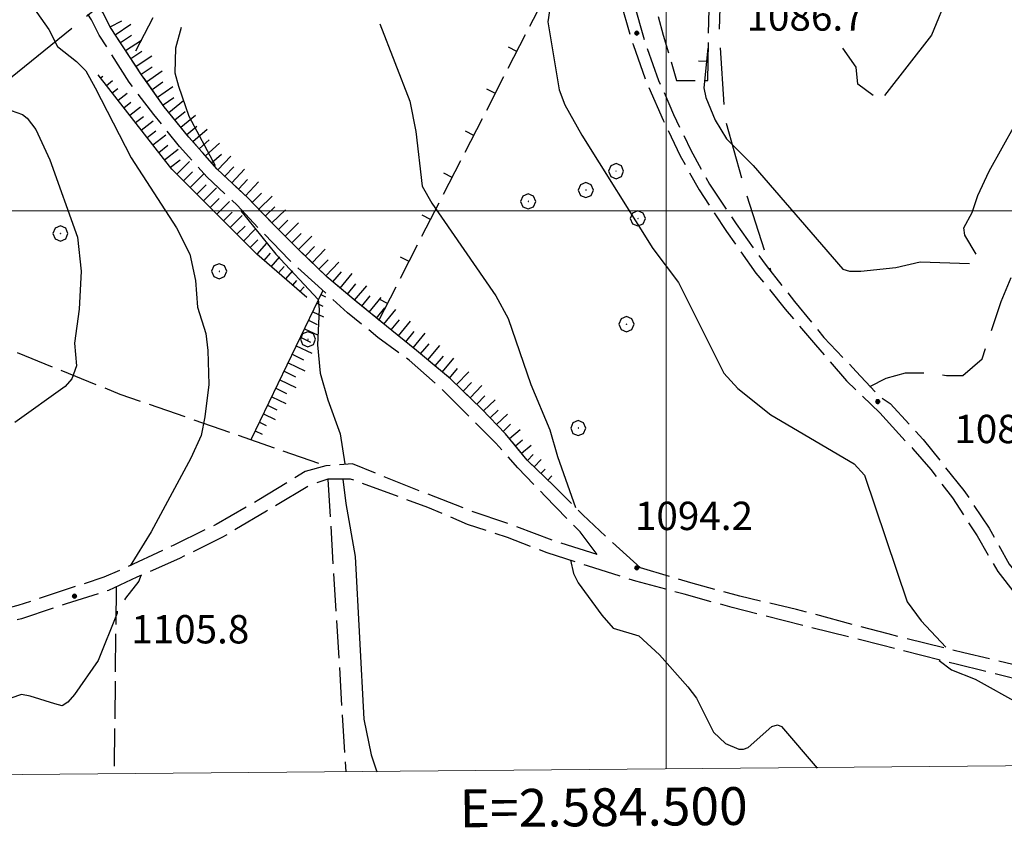
# Model space of a CAD drawing. Extents: x 2583148 to 2587972, y 4502367 to 4505825.
# Drawn here: x 2584329 to 2584589, y 4502837 to 4503051 of the extents above; entities that cross this region are included whole.
import ezdxf

# ---------------------------------------------------------------- set-up
doc = ezdxf.new("R2010")
doc.units = 0
doc.header["$LTSCALE"] = 5
doc.header["$MEASUREMENT"] = 0
for name, pattern in [('102', [2.5, 2, -0.5]), ('103', [4, 3, -1]), ('403', [6, 5, -1]), ('504', [2.5, 1, 1, -0.5]), ('701', [2.5, 2, -0.5]), ('LSCA1', [1, -0.5, -0.5])]:
    doc.linetypes.add(name, pattern=pattern)
for name, color, linetype in [('10200000', 1, '102'), ('10300000', 1, '103'), ('40300000', 1, '403'), ('50400000', 1, '504'), ('60100000', 1, 'LSCA1'), ('70100000', 1, '701'), ('70400000', 1, 'Continuous'), ('80100000', 2, 'Continuous'), ('80200000', 1, 'Continuous'), ('80400000', 1, 'Continuous'), ('A0140000', 2, 'Continuous'), ('PARAMETR', 1, 'Continuous')]:
    doc.layers.add(name, color=color, linetype=linetype)
doc.styles.get("Standard").update_dxf_attribs({"font": 'romans.shx'})

# ---------------------------------------------------------------- blocks, each defined once
blk = doc.blocks.new('CERCHIO1')
at = {"linetype": 'Continuous'}
for p, q in [((-0.28, 0.28), (-0.397, -0.002)), ((0.003, 0.398), (-0.28, 0.28)), ((0, 0), (-0.002, -0.003)), ((0.002, 0.002), (0, 0)), ((0.005, 0.003), (0.002, 0.002)), ((0.286, 0.28), (0.003, 0.398)), ((0.009, 0.003), (0.005, 0.003)), ((0.011, 0.001), (0.009, 0.003)), ((0.013, -0.001), (0.011, 0.001)), ((0.403, -0.002), (0.286, 0.28)), ((-0.397, -0.002), (-0.28, -0.285)), ((-0.28, -0.285), (0.003, -0.402)), ((-0.002, -0.003), (-0.002, -0.006)), ((-0.002, -0.006), (0, -0.009)), ((0, -0.009), (0.002, -0.011)), ((0.002, -0.011), (0.005, -0.013)), ((0.003, -0.402), (0.286, -0.285)), ((0.005, -0.013), (0.009, -0.012)), ((0.009, -0.012), (0.011, -0.011)), ((0.011, -0.011), (0.013, -0.008)), ((0.014, -0.005), (0.013, -0.001)), ((0.013, -0.008), (0.014, -0.005)), ((0.286, -0.285), (0.403, -0.002))]:
    blk.add_line(p, q, dxfattribs=at)
blk = doc.blocks.new('CERCHIO5')
at = {"linetype": 'Continuous'}
for p, q in [((-0.2, 0.06), (-0.21, 0)), ((-0.21, 0), (-0.2, -0.06)), ((0, -0.2), (-0.21, 0)), ((-0.21, 0), (0, 0)), ((-0.2, -0.06), (0.02, 0.2)), ((-0.17, 0.12), (-0.2, 0.06)), ((0.16, -0.12), (-0.2, 0.06)), ((-0.2, 0.06), (0.19, -0.06)), ((-0.15, 0.09), (-0.18, 0.06)), ((-0.17, 0.09), (-0.18, 0.09)), ((-0.18, 0.09), (-0.09, 0.06)), ((-0.18, 0.06), (-0.18, 0.03)), ((-0.18, 0.03), (-0.18, 0.01)), ((-0.18, 0.01), (-0.18, -0.05)), ((-0.17, -0.12), (0.09, 0.18)), ((-0.12, 0.17), (-0.17, 0.12)), ((0.19, -0.06), (-0.17, 0.12)), ((-0.17, 0.12), (0, 0)), ((-0.17, 0.02), (-0.08, 0.11)), ((-0.15, 0.09), (-0.17, 0.09)), ((-0.16, 0.05), (-0.17, 0)), ((-0.12, -0.02), (-0.17, 0.02)), ((0, 0), (-0.17, -0.12)), ((-0.17, 0), (-0.16, -0.08)), ((-0.07, 0.16), (-0.16, 0.05)), ((-0.14, 0.05), (-0.16, -0.02)), ((-0.14, 0.11), (-0.15, 0.09)), ((-0.13, 0.02), (-0.15, 0.09)), ((-0.09, 0.06), (-0.14, 0.14)), ((-0.14, 0.14), (0, 0.07)), ((-0.1, 0.12), (-0.14, 0.11)), ((-0.13, 0.09), (-0.14, 0)), ((-0.08, 0.08), (-0.14, 0.05)), ((-0.14, 0), (-0.12, -0.07)), ((-0.07, 0.16), (-0.13, 0.09)), ((-0.13, 0.09), (-0.12, 0.11)), ((-0.11, -0.01), (-0.13, 0.09)), ((-0.09, -0.03), (-0.13, 0.02)), ((-0.07, 0.19), (-0.12, 0.17)), ((0.06, 0.19), (-0.12, -0.16)), ((-0.12, -0.16), (-0.07, 0.19)), ((0, -0.2), (-0.12, 0.17)), ((-0.12, 0.17), (0.16, -0.12)), ((-0.12, 0.11), (-0.11, 0.14)), ((-0.08, 0.05), (-0.12, -0.02)), ((-0.11, 0.14), (-0.1, 0.18)), ((-0.1, 0.18), (-0.08, 0.17)), ((-0.07, 0.16), (-0.1, 0.12)), ((-0.08, 0.17), (-0.03, 0.18)), ((-0.02, 0.15), (-0.08, 0.05)), ((-0.05, 0.13), (-0.08, 0.08)), ((-0.08, 0.11), (0.01, 0.1)), ((0, 0.2), (-0.07, 0.19)), ((0.02, 0.2), (-0.07, 0.16)), ((-0.07, 0.19), (0.12, -0.16)), ((-0.03, 0.18), (-0.07, 0.16)), ((0, 0.15), (-0.07, 0.16)), ((-0.05, 0.06), (-0.07, -0.01)), ((-0.07, -0.18), (0.04, 0.01)), ((0.01, 0.15), (-0.05, 0.11)), ((-0.04, 0.12), (-0.05, 0.13)), ((-0.05, 0.11), (-0.05, 0.06)), ((-0.02, 0.1), (-0.05, 0.06)), ((-0.05, 0.06), (-0.02, 0.1)), ((-0.03, 0.18), (-0.04, 0.12)), ((0.01, 0.19), (-0.03, 0.18)), ((0, 0.17), (-0.03, 0.18)), ((-0.03, 0.18), (0.01, 0.15)), ((0.01, 0.05), (-0.03, -0.02)), ((0.06, 0.13), (-0.02, 0.15)), ((-0.02, 0.1), (0.03, 0.11)), ((0.07, 0.09), (-0.02, 0.1)), ((0, 0), (0, 0.2)), ((0.06, 0.19), (0, 0.2)), ((0, 0.07), (0.04, 0.2)), ((0, 0), (0.06, 0.19)), ((0.12, 0.17), (0, -0.2)), ((0.04, 0.16), (0, 0.17)), ((0.06, 0.14), (0, 0.15)), ((0.07, 0.05), (0, -0.04)), ((0, 0), (0.2, 0)), ((0, 0), (0, -0.2)), ((0.03, 0.11), (0.01, 0.19)), ((0.01, 0.1), (0.07, 0.05)), ((0.07, 0.04), (0.01, 0.05)), ((0.15, 0.14), (0.03, 0.07)), ((0.03, 0.11), (0.09, 0.09)), ((0.07, -0.09), (0.03, 0.11)), ((0.03, 0.07), (0.19, 0.06)), ((0.03, -0.08), (0.08, 0.07)), ((0.04, 0.2), (0.07, 0.1)), ((0.09, 0.18), (0.04, -0.2)), ((0.11, 0.14), (0.04, 0.16)), ((0.04, 0.01), (0.15, 0.14)), ((0.05, -0.06), (0.11, 0.03)), ((0.12, 0.17), (0.06, 0.19)), ((0.06, -0.19), (0.12, 0.17)), ((0.12, 0.12), (0.06, 0.14)), ((0.08, 0.07), (0.06, 0.13)), ((0.16, 0.12), (0.06, -0.19)), ((0.07, 0.1), (0.08, 0.18)), ((0.12, 0.04), (0.07, 0.09)), ((0.07, -0.02), (0.07, 0.04)), ((0.08, 0.18), (0.2, -0.03)), ((0.09, 0.09), (0.12, 0.05)), ((0.14, 0.07), (0.1, -0.08)), ((0.16, 0.11), (0.11, 0.14)), ((0.11, 0.03), (0.14, 0.1)), ((0.16, 0.12), (0.12, 0.17)), ((0.12, -0.16), (0.16, 0.12)), ((0.16, 0.06), (0.12, 0.12)), ((0.12, 0.05), (0.12, 0.05)), ((0.12, 0.05), (0.13, -0.03)), ((0.12, -0.06), (0.12, 0.04)), ((0.13, -0.07), (0.16, 0)), ((0.14, 0.1), (0.14, 0.07)), ((0.19, 0.06), (0.16, 0.12)), ((0.17, 0.06), (0.16, 0.11)), ((0.16, 0.04), (0.16, 0.06)), ((0.16, 0), (0.16, 0.04)), ((0.19, 0.06), (0.17, -0.1)), ((0.18, -0.01), (0.17, 0.06)), ((0.2, 0), (0.19, 0.06)), ((0.19, -0.06), (0.2, 0)), ((-0.2, -0.06), (-0.17, -0.12)), ((0.17, -0.1), (-0.2, -0.06)), ((-0.18, -0.05), (-0.16, -0.1)), ((-0.17, -0.12), (-0.12, -0.16)), ((-0.16, -0.02), (-0.12, -0.04)), ((-0.15, -0.04), (-0.16, -0.11)), ((-0.16, -0.08), (-0.13, -0.13)), ((-0.16, -0.1), (-0.12, -0.15)), ((-0.16, -0.11), (-0.11, -0.13)), ((-0.12, -0.02), (-0.15, -0.04)), ((-0.13, -0.06), (-0.11, -0.02)), ((-0.1, -0.08), (-0.13, -0.06)), ((-0.13, -0.13), (-0.06, -0.15)), ((-0.11, -0.02), (-0.12, -0.02)), ((-0.12, -0.04), (-0.08, -0.02)), ((-0.12, -0.07), (-0.09, -0.09)), ((-0.12, -0.15), (-0.06, -0.16)), ((-0.12, -0.16), (-0.07, -0.19)), ((-0.1, -0.08), (-0.11, -0.01)), ((-0.11, -0.13), (-0.09, -0.16)), ((-0.06, -0.04), (-0.1, -0.1)), ((0, -0.09), (-0.1, -0.08)), ((-0.08, -0.14), (-0.1, -0.08)), ((-0.1, -0.1), (0.03, -0.13)), ((-0.05, -0.07), (-0.09, -0.03)), ((-0.09, -0.18), (-0.05, -0.07)), ((-0.09, -0.09), (-0.03, -0.13)), ((-0.09, -0.16), (-0.09, -0.18)), ((-0.03, -0.15), (-0.08, -0.14)), ((-0.07, -0.01), (-0.04, -0.05)), ((0.04, -0.2), (-0.07, -0.18)), ((-0.07, -0.19), (0, -0.2)), ((0.1, -0.08), (-0.06, -0.04)), ((-0.06, -0.15), (0.01, -0.16)), ((-0.06, -0.16), (-0.03, -0.19)), ((0, -0.04), (-0.05, -0.07)), ((0.05, -0.06), (-0.05, -0.07)), ((-0.05, -0.07), (0.05, -0.06)), ((-0.05, -0.07), (-0.05, -0.18)), ((-0.05, -0.18), (0.03, -0.08)), ((-0.04, -0.05), (0.01, -0.06)), ((-0.03, -0.02), (0.02, -0.05)), ((-0.03, -0.13), (0.05, -0.13)), ((0.05, -0.13), (-0.03, -0.15)), ((-0.03, -0.19), (0.04, -0.18)), ((0.14, -0.11), (0, -0.09)), ((0, -0.2), (0.06, -0.19)), ((0.01, -0.06), (0.05, -0.06)), ((0.01, -0.16), (0.04, -0.15)), ((0.02, -0.05), (0.07, -0.07)), ((0.03, -0.13), (0.07, -0.09)), ((0.13, -0.03), (0.04, -0.05)), ((0.04, -0.05), (0.05, -0.13)), ((0.04, -0.15), (0.1, -0.13)), ((0.04, -0.18), (0.06, -0.18)), ((0.05, -0.06), (0.07, -0.02)), ((0.13, -0.03), (0.05, -0.06)), ((0.05, -0.13), (0.11, -0.11)), ((0.06, -0.19), (0.12, -0.16)), ((0.06, -0.18), (0.09, -0.16)), ((0.07, -0.07), (0.15, -0.08)), ((0.09, -0.16), (0.12, -0.15)), ((0.1, -0.13), (0.13, -0.07)), ((0.11, -0.11), (0.12, -0.06)), ((0.12, -0.15), (0.14, -0.11)), ((0.12, -0.16), (0.16, -0.12)), ((0.2, -0.03), (0.13, -0.03)), ((0.15, -0.08), (0.18, -0.07)), ((0.16, -0.12), (0.19, -0.06)), ((0.18, -0.07), (0.18, -0.01))]:
    blk.add_line(p, q, dxfattribs=at)
blk = doc.blocks.new('BARMUR')
at = {"linetype": 'Continuous'}
blk.add_line((0, 0), (0.5, 0), dxfattribs=at)
blk = doc.blocks.new('BA1LUNG')
at = {"linetype": 'Continuous'}
blk.add_line((0, 0), (1, 0), dxfattribs=at)
blk = doc.blocks.new('BA1CORT')
at = {"linetype": 'Continuous'}
blk.add_line((0, 0), (0.7, 0), dxfattribs=at)

msp = doc.modelspace()

# ---------------------------------------------------------------- linework, layer by layer
at = {"layer": '10200000', "linetype": '102', "flags": 128}
for points in [[(2584481.75, 4502909), (2584477.25, 4502915), (2584468, 4502924.5), (2584460.75, 4502932), (2584455, 4502938.5), (2584448.5, 4502945), (2584440.5, 4502953), (2584432, 4502960.5), (2584423.75, 4502966.5), (2584415.75, 4502973), (2584408, 4502980), (2584400.25, 4502987), (2584393.5, 4502994), (2584386.5, 4503001.5), (2584378.5, 4503009), (2584371.25, 4503017), (2584364.5, 4503025.5), (2584358, 4503034), (2584350, 4503046.5), (2584348, 4503050.5), (2584345.75, 4503054), (2584342.75, 4503057), (2584339.25, 4503060), (2584335.25, 4503062.5), (2584313.75, 4503075), (2584293.25, 4503087), (2584284, 4503092.5), (2584274, 4503098), (2584263.75, 4503103.5), (2584254.25, 4503108), (2584244.5, 4503112), (2584234.75, 4503116), (2584223.5, 4503120), (2584215, 4503123.5), (2584201.25, 4503129), (2584190.5, 4503133.5), (2584179.25, 4503138.5), (2584171.25, 4503142), (2584156.75, 4503148.5), (2584145.75, 4503153.5), (2584134.75, 4503158.5), (2584113.5, 4503168), (2584091.75, 4503178), (2584065.75, 4503189.5), (2584054, 4503195), (2584040.5, 4503201.5), (2584031.75, 4503206), (2584021.25, 4503211.5), (2584007.25, 4503219), (2584000.75, 4503221.5), (2583995, 4503224.5), (2583991.25, 4503229.5), (2583988.5, 4503236.5), (2583986.5, 4503239), (2583984, 4503242), (2583980.75, 4503244), (2583973.75, 4503247), (2583958.5, 4503254), (2583949, 4503259), (2583939.25, 4503265), (2583930.75, 4503271), (2583922, 4503278), (2583914.5, 4503285), (2583908.25, 4503292.5), (2583872.75, 4503336.5), (2583849.75, 4503365), (2583833.75, 4503383.5), (2583830.25, 4503386), (2583826.5, 4503389.5), (2583822.75, 4503394), (2583819.5, 4503399.5), (2583817, 4503404), (2583813.5, 4503408), (2583807.25, 4503412.5), (2583796.75, 4503420.5), (2583785.5, 4503428.5), (2583774.5, 4503436), (2583761.75, 4503444.5), (2583751, 4503451.5), (2583740.5, 4503458.5), (2583730.25, 4503466.5), (2583720.25, 4503474.5), (2583711.75, 4503482), (2583704.25, 4503489.5), (2583697.75, 4503496), (2583692, 4503504.5), (2583686.75, 4503514), (2583682.75, 4503520), (2583677.75, 4503527.5), (2583673.25, 4503534), (2583668.25, 4503541), (2583664, 4503548), (2583659, 4503553), (2583652.5, 4503558), (2583642.25, 4503565.5), (2583633, 4503573), (2583622, 4503583.5)], [(2584493.25, 4502905.5), (2584485.5, 4502912.5), (2584478, 4502919.5), (2584470.5, 4502927), (2584463.25, 4502934), (2584457.5, 4502941), (2584451.25, 4502947.5), (2584443, 4502955.5), (2584434, 4502963), (2584426, 4502969.5), (2584418, 4502976), (2584410.25, 4502982.5), (2584403, 4502989.5), (2584396, 4502996.5), (2584389.25, 4503003.5), (2584381.25, 4503011), (2584373.75, 4503019.5), (2584367.25, 4503027.5), (2584361.25, 4503036), (2584353, 4503048.5), (2584351, 4503052.5), (2584348.5, 4503056), (2584345.25, 4503059.5), (2584341.25, 4503062.5), (2584336.75, 4503065.5), (2584316.25, 4503077.5), (2584296, 4503089.5), (2584286, 4503095.5), (2584275.75, 4503101), (2584265.5, 4503106.5), (2584255.75, 4503111), (2584245.75, 4503115.5), (2584235.75, 4503119.5), (2584225.75, 4503123), (2584214.5, 4503127.5), (2584203.5, 4503132), (2584192.5, 4503136.5), (2584181.5, 4503141), (2584170.25, 4503146), (2584159.25, 4503151), (2584148, 4503156), (2584137, 4503161.5), (2584115.75, 4503171), (2584094.5, 4503180.5), (2584068.25, 4503192.5), (2584055.5, 4503198), (2584043, 4503204), (2584033.25, 4503209), (2584023.75, 4503214), (2584008.75, 4503222), (2584002, 4503224.5), (2583997.5, 4503227), (2583994.25, 4503231.5), (2583991.5, 4503238), (2583989.5, 4503241.5), (2583986.25, 4503244.5), (2583982.5, 4503247), (2583975.25, 4503250), (2583960, 4503257), (2583950.5, 4503262.5), (2583941.25, 4503268), (2583932.75, 4503274), (2583924.5, 4503280.5), (2583917.25, 4503287.5), (2583910.75, 4503295), (2583876.5, 4503337.5), (2583852.75, 4503367), (2583836.25, 4503386), (2583832.5, 4503389), (2583829.25, 4503392), (2583825.75, 4503396), (2583822.75, 4503400.5), (2583819.75, 4503406), (2583816, 4503410.5), (2583809.75, 4503415.5), (2583798.5, 4503423.5), (2583787.25, 4503431.5), (2583776, 4503439.5), (2583764.75, 4503447), (2583753.25, 4503454.5), (2583742.75, 4503461.5), (2583732.5, 4503469), (2583722.75, 4503477), (2583714.25, 4503485), (2583706.25, 4503492.5), (2583700.5, 4503498.5), (2583695.25, 4503506.5), (2583689.75, 4503516), (2583685.5, 4503522.5), (2583681.25, 4503528.5), (2583676.25, 4503536), (2583671, 4503543), (2583666.75, 4503550), (2583661.25, 4503556), (2583654.25, 4503561), (2583644.25, 4503568.5), (2583635.5, 4503576), (2583627.25, 4503584)], [(2584402.75, 4503218), (2584409.5, 4503210), (2584418.5, 4503199.5), (2584427.75, 4503189.5), (2584437.25, 4503180), (2584443.75, 4503173.5), (2584449.75, 4503167), (2584453.5, 4503161.5), (2584457.25, 4503156.5), (2584460.75, 4503151), (2584463.75, 4503145.5), (2584466.25, 4503140), (2584468.25, 4503134), (2584471.5, 4503122), (2584474.5, 4503110), (2584477.5, 4503098), (2584480.25, 4503087), (2584482.75, 4503076.5), (2584485.25, 4503065.5), (2584488, 4503055), (2584491.25, 4503044), (2584495, 4503033.5), (2584499.25, 4503024), (2584503.75, 4503014.5), (2584508.75, 4503005.5), (2584516, 4502994.5), (2584523.75, 4502983.5), (2584531.5, 4502974), (2584539.5, 4502964.5), (2584547.75, 4502955), (2584556.5, 4502946.5)], [(2584450.25, 4503171.5), (2584456.25, 4503163.5), (2584460, 4503158), (2584463.5, 4503153), (2584466.5, 4503147), (2584469.25, 4503141), (2584471.25, 4503135), (2584474.5, 4503122.5), (2584477.75, 4503110.5), (2584480.75, 4503098.5), (2584483.25, 4503088), (2584486, 4503077), (2584488.5, 4503066.5), (2584491.25, 4503055.5), (2584494.25, 4503045), (2584498, 4503034.5), (2584502, 4503025.5), (2584506.5, 4503016), (2584511.5, 4503007), (2584518.5, 4502996.5), (2584526.5, 4502985.5), (2584534, 4502976), (2584541.75, 4502966.5), (2584550.25, 4502957.5), (2584556.25, 4502951), (2584559.25, 4502949), (2584568, 4502939.5), (2584572.75, 4502933.5), (2584578.75, 4502926), (2584585.5, 4502916), (2584590.75, 4502906.5), (2584600.5, 4502894.5), (2584607, 4502887), (2584617.5, 4502879), (2584625, 4502872.5), (2584633, 4502867.5), (2584643.25, 4502864), (2584653.75, 4502860), (2584659, 4502858), (2584664.25, 4502855.5), (2584668.25, 4502854)], [(2584556.5, 4502946.5), (2584565.25, 4502937), (2584570, 4502931.5), (2584575.75, 4502924), (2584582.25, 4502914), (2584587.75, 4502904.5), (2584597.5, 4502892), (2584604.5, 4502884.5), (2584611.5, 4502878)], [(2584481.75, 4502909), (2584470.75, 4502912.5), (2584458.75, 4502917), (2584448.5, 4502920.5), (2584437, 4502925), (2584417, 4502933), (2584410, 4502932.5), (2584404.5, 4502931), (2584392.25, 4502923.5), (2584381, 4502917), (2584369.75, 4502911.5), (2584357, 4502905.5), (2584351.25, 4502903), (2584340.5, 4502899.5), (2584328.5, 4502895.5), (2584316.75, 4502892.5), (2584305, 4502889.5), (2584293.25, 4502887.5), (2584279.75, 4502885.5), (2584266, 4502883), (2584252.5, 4502880), (2584239.25, 4502876.5), (2584226.5, 4502872.5), (2584216, 4502869.5), (2584204.25, 4502866), (2584190.75, 4502863), (2584178.25, 4502861.5)], [(2584596.75, 4502875), (2584576.75, 4502880), (2584557, 4502885), (2584537.25, 4502890), (2584517.5, 4502895), (2584504.75, 4502898.5), (2584492, 4502902), (2584479.25, 4502906), (2584468.5, 4502909.5), (2584458, 4502913.5), (2584447.5, 4502917), (2584437, 4502921.5), (2584416.5, 4502929), (2584410.5, 4502929), (2584406, 4502927.5), (2584394.25, 4502920.5), (2584382.5, 4502913.5), (2584371.25, 4502908), (2584360, 4502903), (2584352.5, 4502899.5), (2584341.25, 4502896), (2584329.5, 4502892), (2584317.75, 4502889), (2584305.75, 4502886), (2584293.75, 4502884), (2584280.25, 4502882), (2584266.75, 4502879.5), (2584253.5, 4502876.5), (2584240.5, 4502873), (2584228.5, 4502869.5), (2584216.5, 4502866), (2584204.5, 4502862.5), (2584192.5, 4502859.5), (2584181, 4502857), (2584169.5, 4502854.5)], [(2584597.75, 4502878.5), (2584578.75, 4502883), (2584558.75, 4502888), (2584534.5, 4502894.5), (2584519.5, 4502898), (2584506.5, 4502901.5), (2584493.25, 4502905.5)]]:
    msp.add_lwpolyline(points, dxfattribs=at)
at = {"layer": '10300000', "linetype": '103', "flags": 128}
for points in [[(2584594.4, 4503167.7), (2584585.71, 4503169.14), (2584571.23, 4503173.49), (2584547.34, 4503182.9), (2584535.03, 4503187.24), (2584526.34, 4503187.24), (2584520.55, 4503184.35), (2584517.65, 4503179.28), (2584516.93, 4503167.7), (2584516.93, 4503145.25), (2584516.93, 4503117.74), (2584516.93, 4503093.12), (2584514.76, 4503071.4), (2584514.03, 4503047), (2584515.48, 4503024.56), (2584520.55, 4503006.46), (2584527.72, 4502983.96)], [(2584553.91, 4502953.53), (2584558.25, 4502955.71), (2584563.32, 4502957.15), (2584568.39, 4502957.15), (2584574.18, 4502956.43), (2584578.53, 4502956.43), (2584583.6, 4502960.77), (2584588.66, 4502975.98), (2584593.73, 4502988.29), (2584595.9, 4502999.15), (2584600.25, 4503004.94), (2584611.83, 4503012.9)]]:
    msp.add_lwpolyline(points, dxfattribs=at)
at = {"layer": '40300000', "linetype": '403', "flags": 128}
msp.add_lwpolyline([(2584086.6, 4502848.67), (2584114.69, 4502866.41), (2584189.98, 4502926.64), (2584260.8, 4502982.81), (2584324.7, 4503033.68), (2584437.03, 4503124.44), (2584524, 4503192.5)], dxfattribs=at)
at = {"layer": '50400000', "linetype": '504', "flags": 128}
for points in [[(2584511, 4503034.5), (2584511.5, 4503059.5), (2584512, 4503070), (2584515, 4503085.5), (2584516.25, 4503102.5), (2584515.5, 4503111.5), (2584514, 4503118), (2584511, 4503123), (2584502.25, 4503134), (2584479.75, 4503154)], [(2584424, 4502971), (2584481.25, 4503082.5)]]:
    msp.add_lwpolyline(points, dxfattribs=at)
at = {"layer": '60100000', "linetype": 'LSCA1', "flags": 128}
for points in [[(2584470.5, 4502927), (2584463.25, 4502934), (2584457.5, 4502941), (2584451.25, 4502947.5), (2584443, 4502955.5), (2584434, 4502963), (2584426, 4502969.5), (2584418, 4502976), (2584410.25, 4502982.5), (2584403, 4502989.5), (2584396, 4502996.5), (2584389.25, 4503003.5), (2584381.25, 4503011), (2584373.75, 4503019.5), (2584367.25, 4503027.5), (2584361.25, 4503036), (2584353, 4503048.5), (2584351, 4503052.5), (2584348.5, 4503056), (2584345.25, 4503059.5), (2584341.25, 4503062.5), (2584336.75, 4503065.5), (2584316.25, 4503077.5), (2584296, 4503089.5), (2584286, 4503095.5), (2584275.75, 4503101), (2584265.5, 4503106.5), (2584255.75, 4503111), (2584245.75, 4503115.5), (2584235.75, 4503119.5), (2584225.75, 4503123), (2584214.5, 4503127.5), (2584203.5, 4503132), (2584192.5, 4503136.5), (2584181.5, 4503141), (2584170.25, 4503146), (2584159.25, 4503151), (2584148, 4503156), (2584137, 4503161.5)], [(2584405, 4502977), (2584391.75, 4502988.5), (2584369.25, 4503011), (2584349.75, 4503036)], [(2584390.25, 4502939.5), (2584409.25, 4502979)]]:
    msp.add_lwpolyline(points, dxfattribs=at)
at = {"layer": '70100000', "linetype": '701', "flags": 128}
for points in [[(2584479.75, 4503154), (2584498.75, 4503169.5), (2584512, 4503180.5), (2584514.75, 4503187), (2584514.5, 4503199), (2584511, 4503245), (2584503.25, 4503231.5), (2584496, 4503211.5), (2584477.5, 4503192), (2584459, 4503172.5), (2584476.5, 4503131.5), (2584499.25, 4503046.5), (2584502.75, 4503034.5), (2584511, 4503034.5)], [(2584432.75, 4503184.5), (2584358.5, 4503040)], [(2584258.75, 4502990.5), (2584355.5, 4502951.5), (2584410, 4502932.5)], [(2584410.5, 4502929), (2584415.25, 4502851.5)], [(2584354.5, 4502900.5), (2584354, 4502851)]]:
    msp.add_lwpolyline(points, dxfattribs=at)
at = {"layer": '80100000', "linetype": 'Continuous', "flags": 128}
for points in [[(2584371.75, 4503048.5), (2584370.25, 4503043), (2584370, 4503036.5), (2584371, 4503033), (2584373.75, 4503025), (2584380.75, 4503012)], [(2584387.5, 4503000), (2584396.75, 4502988.5), (2584408, 4502976.5), (2584408.25, 4502974), (2584407.75, 4502964.5), (2584408.5, 4502957), (2584410.5, 4502950), (2584413.75, 4502941), (2584415, 4502933)], [(2584414.5, 4502929), (2584415.25, 4502922.5), (2584417.75, 4502908.5), (2584420, 4502865.5), (2584422, 4502856), (2584423.5, 4502851.5)]]:
    msp.add_lwpolyline(points, dxfattribs=at)
at = {"layer": '80200000', "linetype": 'Continuous', "flags": 128}
for points in [[(2584470.75, 4503124), (2584469.5, 4503113.5), (2584469.5, 4503102.5), (2584468, 4503082), (2584468.25, 4503076.5), (2584470.25, 4503060), (2584468.75, 4503050), (2584471.75, 4503032), (2584473.25, 4503028), (2584477.75, 4503020), (2584496.5, 4502990), (2584503.25, 4502981), (2584515.25, 4502957), (2584519, 4502953), (2584527.75, 4502946), (2584549.75, 4502933), (2584552.5, 4502930), (2584563.75, 4502896.5), (2584567.5, 4502891.5), (2584574, 4502884.5)], [(2584305.75, 4503079.5), (2584332.5, 4503054), (2584336.75, 4503048), (2584339, 4503043.5), (2584344, 4503039.5), (2584346.5, 4503037), (2584349, 4503032.5), (2584358.5, 4503014), (2584370.5, 4502995.5), (2584374, 4502988.5), (2584375.5, 4502981.5), (2584376, 4502974.5), (2584378.25, 4502967.5), (2584378.75, 4502963), (2584379, 4502954), (2584378, 4502945.5), (2584377, 4502940.5), (2584374.25, 4502934.5), (2584363.75, 4502915), (2584358.25, 4502906)], [(2584593.5, 4503067), (2584588.75, 4503066.5), (2584577.25, 4503061.5), (2584574.75, 4503057.5), (2584570.25, 4503046.5), (2584557.75, 4503030.5)], [(2584424.25, 4503049.5), (2584432.25, 4503029), (2584433.75, 4503021), (2584435.5, 4503006.5), (2584438, 4503002), (2584455, 4502977.5), (2584458.25, 4502971.5), (2584464.25, 4502954), (2584469.25, 4502942), (2584471.25, 4502935), (2584476, 4502921.5)], [(2584511, 4503043), (2584510, 4503032.5), (2584510.5, 4503030), (2584513, 4503024), (2584516, 4503019), (2584523, 4503012), (2584546.75, 4502984.5), (2584548.5, 4502984), (2584551.5, 4502984), (2584560.75, 4502985), (2584567.25, 4502986.5), (2584580.25, 4502986)], [(2584554.75, 4503030.5), (2584550.75, 4503033.5), (2584550.25, 4503038), (2584546.75, 4503043)], [(2584582, 4502988.5), (2584579, 4502993.5), (2584578.75, 4502995.5), (2584581, 4502999.5), (2584582.5, 4503004), (2584585.5, 4503010.5), (2584595.75, 4503029), (2584599.75, 4503040.5), (2584607.5, 4503041), (2584610.5, 4503041), (2584611.5, 4503040.5), (2584613.75, 4503037), (2584621.5, 4503023.5), (2584638.25, 4502990), (2584641.5, 4502983), (2584642, 4502980.5), (2584641, 4502976), (2584639.25, 4502972), (2584628, 4502966), (2584625, 4502963), (2584620, 4502950)], [(2584326.75, 4503026.5), (2584329.75, 4503025.5), (2584331, 4503024.5), (2584333.25, 4503021.5), (2584337, 4503013.5), (2584344.25, 4502993), (2584345.25, 4502984), (2584344.75, 4502974), (2584343.5, 4502965), (2584344, 4502959), (2584342.75, 4502955.5), (2584341, 4502953.5), (2584327.75, 4502944)], [(2584474.75, 4502907.5), (2584475.5, 4502904), (2584476.75, 4502901.5), (2584483, 4502893), (2584486, 4502889.5), (2584492.75, 4502887.5), (2584498.25, 4502882.5), (2584505.75, 4502874), (2584508, 4502871), (2584512.5, 4502862), (2584515.75, 4502859), (2584519.25, 4502857.5), (2584520.5, 4502857.5), (2584521.75, 4502858), (2584528, 4502863.5), (2584529.5, 4502864), (2584530.5, 4502863.5), (2584540, 4502852.5)], [(2584361, 4502903.5), (2584360.5, 4502902), (2584357, 4502897.5), (2584356.75, 4502897)], [(2584354.75, 4502894), (2584354.75, 4502893.5), (2584349.75, 4502881), (2584343.5, 4502872), (2584341.75, 4502870), (2584340.25, 4502869), (2584338.25, 4502869.5), (2584331.75, 4502871.5), (2584329.5, 4502872), (2584323.5, 4502870), (2584317.25, 4502868), (2584311.25, 4502867.5), (2584303.75, 4502868.5), (2584300, 4502867.5), (2584290, 4502863.5), (2584274.75, 4502859.5), (2584264.5, 4502857.5), (2584257.75, 4502857), (2584250.25, 4502858.5), (2584241, 4502857), (2584233.25, 4502854.5), (2584214.5, 4502850), (2584214.25, 4502850)], [(2584572.25, 4502881), (2584575.5, 4502878.5), (2584581.75, 4502876), (2584593.5, 4502869.5), (2584596, 4502867.5), (2584601, 4502859), (2584607.5, 4502855.5), (2584612.25, 4502853.5)]]:
    msp.add_lwpolyline(points, dxfattribs=at)
at = {"layer": 'PARAMETR', "linetype": 'Continuous', "lineweight": 0, "flags": 128}
msp.add_lwpolyline([(2583329, 4502842), (2586851, 4502873), (2586826, 4505648), (2583306, 4505617)], close=True, dxfattribs=at)
for points in [[(2584500, 4502852.31), (2584500, 4505627.51)], [(2583327.69, 4503000), (2586849.86, 4503000)]]:
    msp.add_lwpolyline(points, dxfattribs=at)

# ---------------------------------------------------------------- block references
at = {"layer": '50400000', "linetype": 'Continuous'}
for p, xscale, yscale, zscale, rotation in [((2584460.54, 4503042.17), 4.999999999679976, 4.999999999679976, 4.999999999679976, 152.8216365412954), ((2584511.1, 4503039.5), 4.999999999840508, 4.999999999840508, 4.999999999840508, 178.8542371511549), ((2584454.83, 4503031.05), 4.999999999679976, 4.999999999679976, 4.999999999679976, 152.8216365412954), ((2584449.12, 4503019.93), 4.999999999679976, 4.999999999679976, 4.999999999679976, 152.8216365412954), ((2584443.41, 4503008.81), 4.999999999679976, 4.999999999679976, 4.999999999679976, 152.8216365412954), ((2584437.7, 4502997.69), 4.999999999679976, 4.999999999679976, 4.999999999679976, 152.8216365412954), ((2584431.99, 4502986.57), 4.999999999679976, 4.999999999679976, 4.999999999679976, 152.8216365412954), ((2584426.28, 4502975.45), 4.999999999679976, 4.999999999679976, 4.999999999679976, 152.8216365412954)]:
    msp.add_blockref('BARMUR', p, dxfattribs=dict(at, xscale=xscale, yscale=yscale, zscale=zscale, rotation=rotation))
at = {"layer": '60100000', "linetype": 'Continuous'}
for name, p, xscale, yscale, zscale, rotation in [('BA1CORT', (2584352.9, 4503048.69), 5.000000000523509, 5.000000000523509, 5.000000000523509, 26.56505118900984), ('BA1LUNG', (2584354.26, 4503046.59), 5.000000001145573, 5.000000001145573, 5.000000001145573, 33.42481120531689), ('BA1CORT', (2584355.64, 4503044.51), 5.000000001145573, 5.000000001145573, 5.000000001145573, 33.42481120531689), ('BA1LUNG', (2584357.01, 4503042.42), 5.000000001145573, 5.000000001145573, 5.000000001145573, 33.42481120531689), ('BA1CORT', (2584358.39, 4503040.33), 5.000000001145573, 5.000000001145573, 5.000000001145573, 33.42481120531689), ('BA1LUNG', (2584359.77, 4503038.25), 5.000000001145573, 5.000000001145573, 5.000000001145573, 33.42481120531689), ('BA1CORT', (2584361.14, 4503036.16), 5.000000001145573, 5.000000001145573, 5.000000001145573, 33.42481120531689), ('BA1LUNG', (2584362.58, 4503034.12), 4.999999998189894, 4.999999998189894, 4.999999998189894, 35.21759295280656), ('BA1CORT', (2584350.41, 4503035.16), 0.9762163648293221, 0.9762163648293221, 0.9762163648293221, 37.95423082341223), ('BA1LUNG', (2584351.95, 4503033.18), 2.03879355827514, 2.03879355827514, 2.03879355827514, 37.95423091331148), ('BA1CORT', (2584364.02, 4503032.07), 4.999999998189894, 4.999999998189894, 4.999999998189894, 35.21759295280656), ('BA1CORT', (2584353.48, 4503031.21), 2.62424595237441, 2.62424595237441, 2.62424595237441, 37.9542308230245), ('BA1LUNG', (2584355.02, 4503029.24), 3.030481287285232, 3.030481287285232, 3.030481287285232, 37.95423082862116), ('BA1LUNG', (2584365.46, 4503030.03), 4.999999998189894, 4.999999998189894, 4.999999998189894, 35.21759295280656), ('BA1CORT', (2584356.56, 4503027.27), 3.341880780982889, 3.341880780982889, 3.341880780982889, 37.9542308650603), ('BA1CORT', (2584366.91, 4503027.99), 4.999999998189894, 4.999999998189894, 4.999999998189894, 35.21759295280656), ('BA1LUNG', (2584368.45, 4503026.02), 4.9999999981982, 4.9999999981982, 4.9999999981982, 39.09385887069921), ('BA1LUNG', (2584358.1, 4503025.3), 3.594448525916595, 3.594448525916595, 3.594448525916595, 37.95423091259042), ('BA1CORT', (2584370.03, 4503024.08), 4.9999999981982, 4.9999999981982, 4.9999999981982, 39.09385887069921), ('BA1LUNG', (2584371.6, 4503022.14), 4.9999999981982, 4.9999999981982, 4.9999999981982, 39.09385887069921), ('BA1CORT', (2584359.63, 4503023.33), 3.806920887796449, 3.806920887796449, 3.806920887796449, 37.95423085137011), ('BA1LUNG', (2584361.17, 4503021.36), 3.990301230472782, 3.990301230472782, 3.990301230472782, 37.95423085931598), ('BA1CORT', (2584362.71, 4503019.39), 4.151605197491615, 4.151605197491615, 4.151605197491615, 37.95423087310558), ('BA1LUNG', (2584364.25, 4503017.41), 4.295581556155418, 4.295581556155418, 4.295581556155418, 37.95423086974527), ('BA1CORT', (2584373.18, 4503020.2), 4.9999999981982, 4.9999999981982, 4.9999999981982, 39.09385887069921), ('BA1LUNG', (2584374.81, 4503018.3), 4.999999998673191, 4.999999998673191, 4.999999998673191, 41.42366560970395), ('BA1CORT', (2584376.46, 4503016.43), 4.999999998673191, 4.999999998673191, 4.999999998673191, 41.42366560970395), ('BA1LUNG', (2584378.11, 4503014.55), 4.999999998673191, 4.999999998673191, 4.999999998673191, 41.42366560970395), ('BA1CORT', (2584365.78, 4503015.44), 4.425594560168985, 4.425594560168985, 4.425594560168985, 37.95423086752673), ('BA1LUNG', (2584367.32, 4503013.47), 4.544114803497742, 4.544114803497742, 4.544114803497742, 37.95423087976214), ('BA1CORT', (2584379.77, 4503012.68), 4.999999998673191, 4.999999998673191, 4.999999998673191, 41.42366560970395), ('BA1CORT', (2584368.86, 4503011.5), 4.653010131870952, 4.653010131870952, 4.653010131870952, 37.95423086202079), ('BA1LUNG', (2584370.57, 4503009.68), 4.75372707383942, 4.75372707383942, 4.75372707383942, 45), ('BA1LUNG', (2584381.44, 4503010.82), 4.999999998409138, 4.999999998409138, 4.999999998409138, 46.8476102659946), ('BA1CORT', (2584372.34, 4503007.91), 4.847408722888289, 4.847408722888289, 4.847408722888289, 45.00000001945979), ('BA1LUNG', (2584374.1, 4503006.15), 4.934974092074794, 4.934974092074794, 4.934974092074794, 44.99999998088551), ('BA1CORT', (2584383.26, 4503009.11), 4.999999998409138, 4.999999998409138, 4.999999998409138, 46.8476102659946), ('BA1LUNG', (2584385.09, 4503007.4), 4.999999998409138, 4.999999998409138, 4.999999998409138, 46.8476102659946), ('BA1CORT', (2584386.91, 4503005.69), 4.999999998409138, 4.999999998409138, 4.999999998409138, 46.8476102659946), ('BA1LUNG', (2584388.73, 4503003.98), 4.999999998409138, 4.999999998409138, 4.999999998409138, 46.8476102659946), ('BA1CORT', (2584375.87, 4503004.38), 4.982604235698787, 4.982604235698787, 4.982604235698787, 45.00000001893179), ('BA1LUNG', (2584377.64, 4503002.61), 4.898190981567937, 4.898190981567937, 4.898190981567937, 45), ('BA1CORT', (2584390.49, 4503002.21), 5.000000001892383, 5.000000001892383, 5.000000001892383, 43.95837332810554), ('BA1CORT', (2584379.41, 4503000.84), 4.808108289779721, 4.808108289779721, 4.808108289779721, 45), ('BA1LUNG', (2584381.17, 4502999.08), 4.711539416971727, 4.711539416971727, 4.711539416971727, 44.99999997997904), ('BA1LUNG', (2584392.23, 4503000.41), 5.000000001892383, 5.000000001892383, 5.000000001892383, 43.95837332810554), ('BA1CORT', (2584382.94, 4502997.31), 4.607477351455936, 4.607477351455936, 4.607477351455936, 45), ('BA1CORT', (2584393.97, 4502998.61), 5.000000001892383, 5.000000001892383, 5.000000001892383, 43.95837332810554), ('BA1LUNG', (2584395.7, 4502996.81), 5.000000001892383, 5.000000001892383, 5.000000001892383, 43.95837332810554), ('BA1LUNG', (2584384.71, 4502995.54), 4.494660664398195, 4.494660664398195, 4.494660664398195, 44.99999997901298), ('BA1CORT', (2584397.46, 4502995.04), 5.000000000039431, 5.000000000039431, 5.000000000039431, 45), ('BA1LUNG', (2584399.23, 4502993.27), 5.000000000039431, 5.000000000039431, 5.000000000039431, 45), ('BA1CORT', (2584386.48, 4502993.77), 4.371479891130969, 4.371479891130969, 4.371479891130969, 45.0000000215784), ('BA1LUNG', (2584388.25, 4502992), 4.235836385308942, 4.235836385308942, 4.235836385308942, 45), ('BA1CORT', (2584390.01, 4502990.24), 4.084921507289129, 4.084921507289129, 4.084921507289129, 45), ('BA1LUNG', (2584391.78, 4502988.47), 3.914855172731272, 3.914855172731272, 3.914855172731272, 49.04448558146452), ('BA1CORT', (2584401, 4502991.5), 5.000000000039431, 5.000000000039431, 5.000000000039431, 45), ('BA1LUNG', (2584402.77, 4502989.73), 5.000000000039431, 5.000000000039431, 5.000000000039431, 45), ('BA1CORT', (2584393.67, 4502986.83), 3.72006038368357, 3.72006038368357, 3.72006038368357, 49.04448558235689), ('BA1CORT', (2584404.56, 4502987.99), 5.000000001376828, 5.000000001376828, 5.000000001376828, 46.0050860264337), ('BA1LUNG', (2584406.36, 4502986.26), 5.000000001376828, 5.000000001376828, 5.000000001376828, 46.0050860264337), ('BA1LUNG', (2584395.56, 4502985.19), 3.492102060864144, 3.492102060864144, 3.492102060864144, 49.04448556166121), ('BA1CORT', (2584408.16, 4502984.52), 5.000000001376828, 5.000000001376828, 5.000000001376828, 46.0050860264337), ('BA1LUNG', (2584409.96, 4502982.78), 5.000000001376828, 5.000000001376828, 5.000000001376828, 46.0050860264337), ('BA1CORT', (2584397.45, 4502983.55), 3.217323629570951, 3.217323629570951, 3.217323629570951, 49.04448556768194), ('BA1LUNG', (2584399.34, 4502981.92), 2.871387053739693, 2.871387053739693, 2.871387053739693, 49.04448561655007), ('BA1CORT', (2584411.85, 4502981.16), 5.000000000424565, 5.000000000424565, 5.000000000424565, 50.01311374514437), ('BA1CORT', (2584401.22, 4502980.28), 2.40405415205322, 2.40405415205322, 2.40405415205322, 49.04448557892535), ('BA1LUNG', (2584413.77, 4502979.55), 5.000000000424565, 5.000000000424565, 5.000000000424565, 50.01311374514437), ('BA1LUNG', (2584403.11, 4502978.64), 1.680867366183028, 1.680867366183028, 1.680867366183028, 49.04448561150098), ('BA1CORT', (2584415.68, 4502977.94), 5.000000000424565, 5.000000000424565, 5.000000000424565, 50.01311374514437), ('BA1LUNG', (2584417.6, 4502976.34), 5.000000000424565, 5.000000000424565, 5.000000000424565, 50.01311374514437), ('BA1LUNG', (2584408.67, 4502977.8), 1.351849259541139, 1.351849259541139, 1.351849259541139, 334.3118565958715), ('BA1CORT', (2584419.53, 4502974.75), 4.999999999666413, 4.999999999666413, 4.999999999666413, 50.90614110859374), ('BA1LUNG', (2584421.47, 4502973.18), 4.999999999666413, 4.999999999666413, 4.999999999666413, 50.90614110859374), ('BA1LUNG', (2584406.51, 4502973.29), 3.180653033732356, 3.180653033732356, 3.180653033732356, 334.311856561482), ('BA1CORT', (2584407.59, 4502975.55), 2.514936245129887, 2.514936245129887, 2.514936245129887, 334.3118565244173), ('BA1CORT', (2584423.41, 4502971.6), 4.999999999666413, 4.999999999666413, 4.999999999666413, 50.90614110859374), ('BA1LUNG', (2584425.36, 4502970.02), 4.999999999666413, 4.999999999666413, 4.999999999666413, 50.90614110859374), ('BA1CORT', (2584405.42, 4502971.04), 3.649055124599869, 3.649055124599869, 3.649055124599869, 334.3118565326589), ('BA1CORT', (2584427.3, 4502968.45), 4.999999999666413, 4.999999999666413, 4.999999999666413, 50.90614110859374), ('BA1LUNG', (2584429.24, 4502966.87), 4.999999999666413, 4.999999999666413, 4.999999999666413, 50.90614110859374), ('BA1LUNG', (2584404.34, 4502968.79), 4.010749887332231, 4.010749887332231, 4.010749887332231, 334.3118565787705), ('BA1CORT', (2584431.18, 4502965.29), 4.999999999666413, 4.999999999666413, 4.999999999666413, 50.90614110859374), ('BA1CORT', (2584403.25, 4502966.54), 4.305446928684503, 4.305446928684503, 4.305446928684503, 334.3118565714216), ('BA1LUNG', (2584433.12, 4502963.72), 4.999999999666413, 4.999999999666413, 4.999999999666413, 50.90614110859374), ('BA1LUNG', (2584402.17, 4502964.28), 4.554129843477338, 4.554129843477338, 4.554129843477338, 334.3118565924209), ('BA1CORT', (2584435.05, 4502962.13), 5.000000000057583, 5.000000000057583, 5.000000000057583, 50.19442890773481), ('BA1LUNG', (2584436.97, 4502960.53), 4.93608335623737, 4.93608335623737, 4.93608335623737, 50.19442892849668), ('BA1CORT', (2584401.09, 4502962.03), 4.769246125011887, 4.769246125011887, 4.769246125011887, 334.3118565420175), ('BA1CORT', (2584438.89, 4502958.93), 4.868783320002138, 4.868783320002138, 4.868783320002138, 50.19442892176738), ('BA1LUNG', (2584440.81, 4502957.33), 4.797721599559733, 4.797721599559733, 4.797721599559733, 50.19442892197523), ('BA1CORT', (2584398.92, 4502957.52), 4.860602024564349, 4.860602024564349, 4.860602024564349, 334.3118565681096), ('BA1LUNG', (2584400, 4502959.78), 4.958788990729872, 4.958788990729872, 4.958788990729872, 334.3118565422575), ('BA1CORT', (2584442.73, 4502955.73), 4.722452655669099, 4.722452655669099, 4.722452655669099, 50.19442888603372), ('BA1LUNG', (2584397.84, 4502955.27), 4.658242013643914, 4.658242013643914, 4.658242013643914, 334.3118565408319), ('BA1LUNG', (2584444.54, 4502954.01), 4.642446786896804, 4.642446786896804, 4.642446786896804, 45.88140398095405), ('BA1CORT', (2584396.75, 4502953.02), 4.426457888047351, 4.426457888047351, 4.426457888047351, 334.3118565588521), ('BA1CORT', (2584446.34, 4502952.27), 4.557067488949773, 4.557067488949773, 4.557067488949773, 45.88140398957695), ('BA1LUNG', (2584448.13, 4502950.53), 4.465540668431867, 4.465540668431867, 4.465540668431867, 45.88140398683381), ('BA1LUNG', (2584395.67, 4502950.76), 4.155212851935455, 4.155212851935455, 4.155212851935455, 334.3118565892559), ('BA1CORT', (2584449.92, 4502948.79), 4.366911889269012, 4.366911889269012, 4.366911889269012, 45.88140401053804), ('BA1LUNG', (2584451.7, 4502947.03), 4.259985582012949, 4.259985582012949, 4.259985582012949, 43.87669726508795), ('BA1CORT', (2584394.58, 4502948.51), 3.828257095125306, 3.828257095125306, 3.828257095125306, 334.3118565770728), ('BA1CORT', (2584453.44, 4502945.23), 4.143236318973186, 4.143236318973186, 4.143236318973186, 43.87669726807144), ('BA1LUNG', (2584393.5, 4502946.26), 3.416631065350181, 3.416631065350181, 3.416631065350181, 334.3118565688065), ('BA1LUNG', (2584455.17, 4502943.42), 4.01467502654966, 4.01467502654966, 4.01467502654966, 43.87669729605823), ('BA1CORT', (2584392.42, 4502944.01), 2.860556918869663, 2.860556918869663, 2.860556918869663, 334.311856557969), ('BA1CORT', (2584456.9, 4502941.62), 3.871639711933454, 3.871639711933454, 3.871639711933454, 43.87669730980649), ('BA1LUNG', (2584458.54, 4502939.74), 3.71045287678149, 3.71045287678149, 3.71045287678149, 39.40066068034699), ('BA1LUNG', (2584391.33, 4502941.75), 2.000045118204162, 2.000045118204162, 2.000045118204162, 334.3118566069604), ('BA1CORT', (2584460.13, 4502937.8), 3.525828706224965, 3.525828706224965, 3.525828706224965, 39.40066066347944), ('BA1LUNG', (2584461.71, 4502935.87), 3.30977253699847, 3.30977253699847, 3.30977253699847, 39.40066067237805), ('BA1CORT', (2584463.31, 4502933.95), 3.049340830140342, 3.049340830140342, 3.049340830140342, 46.00508601393619), ('BA1LUNG', (2584465.1, 4502932.21), 2.721466282580149, 2.721466282580149, 2.721466282580149, 46.00508602227816), ('BA1CORT', (2584466.9, 4502930.47), 2.278533751718839, 2.278533751718839, 2.278533751718839, 46.00508601687324), ('BA1LUNG', (2584468.7, 4502928.74), 1.59310597100557, 1.59310597100557, 1.59310597100557, 46.00508596578619)]:
    msp.add_blockref(name, p, dxfattribs=dict(at, xscale=xscale, yscale=yscale, zscale=zscale, rotation=rotation))
at = {"layer": '70400000', "linetype": 'Continuous', "xscale": 5, "yscale": 5, "zscale": 5}
for p in [(2584486.75, 4503010.5), (2584478.75, 4503005.5), (2584463.5, 4503002.5), (2584492.5, 4502998), (2584339.75, 4502994), (2584381.75, 4502984), (2584489.5, 4502970), (2584405.25, 4502966), (2584476.75, 4502942.5)]:
    msp.add_blockref('CERCHIO1', p, dxfattribs=at)
at = {"layer": '80400000', "linetype": 'Continuous', "xscale": 2.5, "yscale": 2.5, "zscale": 2.5}
for p in [(2584492.25, 4503047), (2584556, 4502949.5), (2584492.25, 4502905.5), (2584343.5, 4502898)]:
    msp.add_blockref('CERCHIO5', p, dxfattribs=at)

# ---------------------------------------------------------------- texts
at = {"layer": 'A0140000', "linetype": 'Continuous'}
for s, p in [('1086.7', (2584521.27, 4503047.66)), ('1087.3', (2584576.25, 4502938.5)), ('1094.2', (2584491.75, 4502915.5)), ('1105.8', (2584358.5, 4502885.5))]:
    msp.add_text(s, height=7.5, dxfattribs=at).set_placement(p)
at = {"layer": 'PARAMETR', "linetype": 'Continuous', "lineweight": 0}
msp.add_text('E=2.584.500', height=10, rotation=0.5043, dxfattribs=at).set_placement((2584445.43, 4502836.83))

doc.saveas('drawing.dxf')
